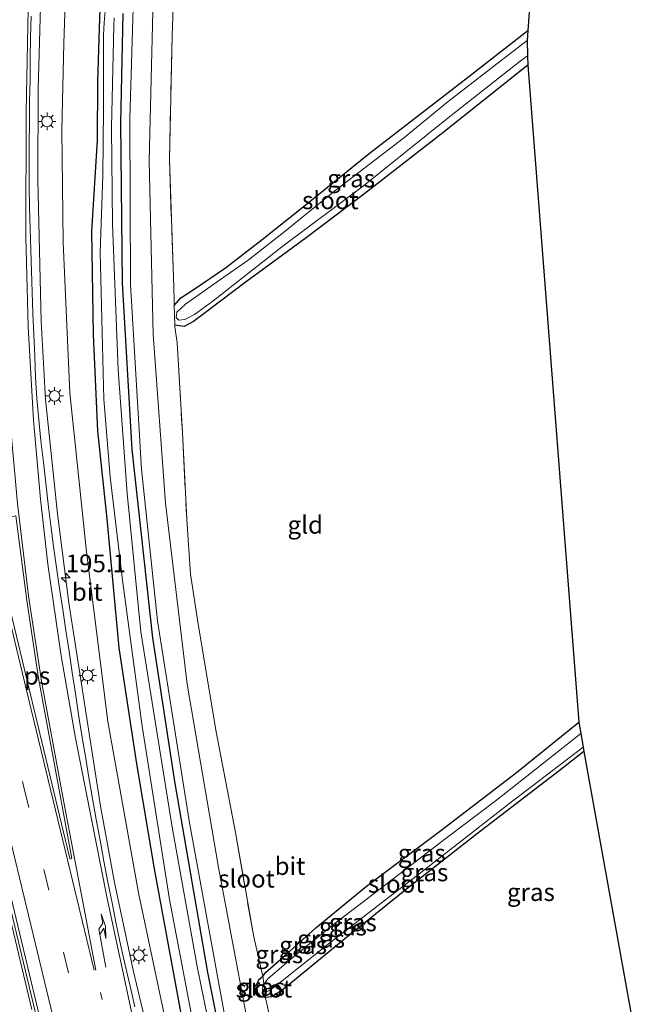
# Model space of a CAD drawing. Units: metres. Extents: x 229997 to 240002, y 574998 to 581251.
# Drawn here: x 235667 to 235754, y 575810 to 575949 of the extents above; entities that cross this region are included whole.
import ezdxf
from ezdxf.enums import TextEntityAlignment as Align

# ---------------------------------------------------------------- set-up
doc = ezdxf.new("R2010")
doc.units = ezdxf.units.M
for name, pattern in [('IE-TERREINAFSCHEIDING', [10, 8, -2]), ('VW-1-3_STREEP', [4, 1, -3]), ('VW-3-9_STREEP', [12, 3, -9])]:
    doc.linetypes.add(name, pattern=pattern)
doc.layers.get('0').update_dxf_attribs({"lineweight": 25})
for name, color, linetype, lineweight in [('B-ME-AM-KILOMETR-S-B1', 7, 'Continuous', 18), ('B-ME-BV-GELEIDECONSTRUCTIE-BARRIER-L-B1', 213, 'BV-STEPBARRIER', 18), ('B-ME-BV-GELEIDECONSTRUCTIE-GELEIDERAIL-L-B1', 213, 'BV-GELEIDERAIL', 18), ('B-ME-GW-KRUINLIJN-L-B1', 93, 'Continuous', 18), ('B-ME-IE-GRASLAND-GV-B6', 93, 'Continuous', 18), ('B-ME-IE-GRONDWERKLIJN-GROND_INGERICHT-GV-B6', 253, 'Continuous', 18), ('B-ME-IE-MEUBILAIR_WEGMEUBILAIR-LICHTMAST-S-B1', 8, 'Continuous', 18), ('B-ME-IE-TERREINAFSCHEIDING-RASTERHEKWERK-L-B1', 8, 'IE-TERREINAFSCHEIDING', 18), ('B-ME-OG-WATER-GV-B6', 153, 'Continuous', 18), ('B-ME-VH-VERH_SOORT-BETON-OVERIG-GV-B6', 8, 'IE-TERREINAFSCHEIDING-NATUURLIJK-HOUTWAL', 18), ('B-ME-VH-VERH_SOORT-BITUMEN-GV-B6', 8, 'IE-TERREINAFSCHEIDING-NATUURLIJK-HOUTWAL', 18), ('B-ME-VW-MARKERING-13STREEP-045-L-B1', 255, 'VW-1-3_STREEP', 18), ('B-ME-VW-MARKERING-39STREEP-015-L-B1', 255, 'VW-3-9_STREEP', 18), ('B-ME-VW-MARKERING-PIJLRE750-S-B1', 7, 'Continuous', 18), ('B-ME-VW-MARKERING-STREEP-015-L-B1', 7, 'Continuous', 18), ('B-ME-VW-MARKERING-VLAKMARK-GV-B6', 7, 'Continuous', 18)]:
    doc.layers.add(name, color=color, linetype=linetype, lineweight=lineweight)
doc.layers.add('B-ME-GW-INSTEEKWATERGANG-L-B1', color=10, linetype='Continuous')
doc.layers.add('B-ME-KG-KADASTRAAL-OPNAMEDTMGRENS-L-B1', color=10, linetype='Continuous')
doc.styles.add('NLCS-ISO', font='NLCS-ISO.TTF')
doc.linetypes.add('BV-GELEIDERAIL', pattern='A,10,-3,[108,NLCS.SHX,S=1,R=0,X=0,Y=0],-3', length=16)
doc.linetypes.add('BV-STEPBARRIER', pattern='A,1,-1,[16,NLCS.SHX,S=1,R=0,X=-1,Y=0],1', length=3)
doc.linetypes.add('IE-TERREINAFSCHEIDING-NATUURLIJK-HOUTWAL', pattern='A,7,-1.5,[67,NLCS.SHX,S=0.75,R=45,X=0,Y=0],-1.5,7,-1.5,[70,NLCS.SHX,S=0.75,R=0,X=0,Y=0],-1.5', length=20)

# ---------------------------------------------------------------- blocks, each defined once
blk = doc.blocks.new('hecto')
for p, q in [((0, 0.625), (-0.625, 0)), ((0, -0.625), (0, 0.625)), ((-0.625, 0), (0.625, 0)), ((0.625, 0), (0, -0.625))]:
    blk.add_line(p, q)
blk = doc.blocks.new('pijlr')
for p, q in [((0, 0, 0.1), (5.45, 0, 0.1)), ((5.45, -0.75, 0.1), (4.7, 0, 0.1)), ((6.2, -0.75, 0.1), (5.45, 0, 0.1)), ((4, -0.75, 0.1), (5.45, -0.75, 0.1)), ((5.7, -1.05, 0.1), (4, -0.75, 0.1)), ((7.5, -0.75, 0.1), (5.7, -1.05, 0.1)), ((7.5, -0.75, 0.1), (6.2, -0.75, 0.1))]:
    blk.add_line(p, q)
blk = doc.blocks.new('lantaarnpaal')
for p, q in [((-0.75, 0), (-1.25, 0)), ((-0.88, 0.88), (-0.53, 0.53)), ((0, 0.75), (0, 1.25)), ((0.53, 0.53), (0.88, 0.88)), ((0.75, 0), (1.25, 0)), ((-0.53, -0.53), (-0.88, -0.88)), ((0, -0.75), (0, -1.25)), ((0.53, -0.53), (0.88, -0.88))]:
    blk.add_line(p, q)
blk.add_circle((0, 0), 0.75)

msp = doc.modelspace()

# ---------------------------------------------------------------- linework, layer by layer
at = {"layer": 'B-ME-BV-GELEIDECONSTRUCTIE-BARRIER-L-B1'}
msp.add_polyline3d([(235626.453, 575985.97, 5.804), (235631.085, 575966.789, 5.45), (235636.966, 575942.422, 5.017), (235642.965, 575917.721, 4.654), (235649.053, 575892.576, 4.271), (235654.882, 575868.424, 3.983), (235660.891, 575843.502, 3.727), (235667.197, 575817.234, 3.503), (235672.828, 575793.819, 3.302), (235678.831, 575769.746, 3.076), (235685.106, 575745.787, 2.935), (235691.633, 575722.185, 2.8), (235698.604, 575698.457, 2.711), (235705.849, 575675.091, 2.68), (235713.265, 575651.744, 2.65), (235720.98, 575628.277, 2.643), (235724.846, 575616.924, 2.669)], dxfattribs=at)
at = {"layer": 'B-ME-BV-GELEIDECONSTRUCTIE-GELEIDERAIL-L-B1'}
msp.add_polyline3d([(235671.7761, 575988.0437, 3.4259), (235671.483, 575983.9221, 3.4766), (235671.2664, 575980.93, 3.5209), (235671.0896, 575977.8567, 3.5417), (235670.9698, 575975.9045, 3.5653), (235670.0573, 575957.7976, 3.6541), (235669.576, 575939.4581, 3.7174), (235669.5339, 575926.6364, 3.6793), (235669.9974, 575906.6295, 3.4808), (235670.599, 575895.6027, 3.4232), (235672.2917, 575879.4738, 3.2961), (235673.8946, 575866.9096, 3.1849), (235678.3552, 575838.1905, 2.9865), (235680.346, 575827.4096, 2.8972), (235682.9772, 575815.0062, 2.783), (235690.5873, 575783.1502, 2.4913), (235698.2666, 575753.2099, 2.3872), (235703.9819, 575732.1529, 2.3044), (235710.5993, 575709.2644, 2.1891), (235716.9711, 575688.4895, 2.1273), (235724.1883, 575665.8967, 2.0971), (235736.6367, 575628.2146, 2.0835), (235737.937, 575624.2529, 2.0925)], dxfattribs=at)
at = {"layer": 'B-ME-GW-INSTEEKWATERGANG-L-B1'}
for points in [[(235741.081, 575626.012, 0.44), (235731.285, 575654.1, 0.324), (235724.19, 575677.166, 0.339), (235716.77, 575701.786, 0.383), (235710.014, 575726.524, 0.325), (235703.772, 575748.771, 0.44), (235697.981, 575772.168, 0.531), (235693.163, 575792.768, 0.55), (235689.703, 575809.147, 0.516), (235686.011, 575829.305, 0.556), (235683.506, 575844.152, 0.555), (235681.024, 575860.523, 0.475), (235679.315, 575878.751, 0.552), (235678.011, 575891.119, 0.555), (235677.375, 575904.8, 0.503), (235677.147, 575919.356, 0.445), (235677.951, 575932.261, 0.335), (235678.009, 575940.494, 0.339), (235678.226, 575948.105, 0.329), (235678.532, 575955.902, 0.276), (235678.383, 575963.724, 0.261), (235678.43, 575976.545, 0.248), (235679.298, 575994.845, 0.27), (235680.715, 576012.235, 0.323)], [(235681.506, 575950.15, 0.223), (235681.175, 575934.634, 0.17), (235681.444, 575912.111, 0.18), (235682.788, 575888.549, 0.157), (235685.73, 575861.963, 0.152), (235688.808, 575841.67, 0.152), (235693.506, 575814.66, 0.175), (235698.425, 575789.933, 0.189), (235703.884, 575766.222, 0.193), (235710.302, 575740.037, 0.125), (235712.536, 575732.131, 0.13)], [(235688.8, 575908.902, 0.166), (235689.745, 575909.972, 0.252), (235691.749, 575911.301, 0.256), (235696.048, 575914.229, 0.18), (235701.232, 575918.224, 0.152), (235706.996, 575922.802, 0.139), (235716.334, 575930.343, 0.157), (235729.595, 575940.584, 0.152), (235738.752, 575947.721, 0.108)], [(235738.779, 575942.83, 0.148), (235738.327, 575942.481, 0.148), (235726.734, 575933.261, 0.139), (235715.752, 575924.691, 0.157), (235707.423, 575918.426, 0.134), (235698.836, 575912.134, 0.116), (235693.76, 575908.314, 0.13), (235691.536, 575906.635, 0.189), (235690.202, 575905.939, 0.152), (235688.882, 575906.094, 0.141)], [(235701.306, 575814.134, 0.128), (235701.693, 575814.666, 0.152), (235704.226, 575816.884, 0.189), (235708.793, 575820.979, 0.134), (235715.986, 575826.875, 0.08), (235726.45, 575834.729, 0.107), (235737.186, 575842.941, 0.152), (235745.962, 575850.044, 0.114)], [(235746.708, 575845.906, 0.134), (235743.222, 575843.153, 0.134), (235731.454, 575834.158, 0.166), (235721.849, 575826.64, 0.121), (235712.619, 575819.212, 0.18), (235705.266, 575813.176, 0.148), (235704.001, 575812.156, 0.125), (235702.556, 575811.264, 0.089), (235701.705, 575811.136, 0.089)], [(235701.306, 575814.134, 0.128), (235700.719, 575813.576, 0.089), (235700.449, 575813.021, 0.089), (235700.48, 575812.217, 0.089), (235700.608, 575811.773, 0.089), (235700.954, 575811.387, 0.089), (235701.705, 575811.136, 0.089)]]:
    msp.add_polyline3d(points, dxfattribs=at)
at = {"layer": 'B-ME-GW-KRUINLIJN-L-B1'}
for points in [[(235677.63, 576010.742, 2.093), (235675.484, 575993.852, 2.415), (235674.021, 575971.084, 2.654), (235673.204, 575945.933, 2.612)], [(235738.986, 575624.84, 1.231), (235736.641, 575631.566, 1.237), (235725.632, 575665.453, 1.214), (235717.408, 575692.166, 1.399), (235709.445, 575720, 1.435), (235702.137, 575747.62, 1.526), (235695.446, 575773.033, 1.661), (235689.394, 575799.202, 1.702), (235683.746, 575825.923, 2.023), (235679.426, 575850.134, 2.203), (235676.374, 575874.084, 2.307), (235674.018, 575896.535, 2.569), (235673.105, 575917.8, 2.529), (235672.915, 575933.63, 2.651), (235673.204, 575945.933, 2.612)]]:
    msp.add_polyline3d(points, dxfattribs=at)
at = {"layer": 'B-ME-IE-GRASLAND-GV-B6'}
for points in [[(235674.021, 575971.084, 2.654), (235673.204, 575945.933, 2.612), (235672.915, 575933.63, 2.651), (235673.105, 575917.8, 2.529), (235674.018, 575896.535, 2.569), (235676.374, 575874.084, 2.307), (235679.426, 575850.134, 2.203), (235683.746, 575825.923, 2.023), (235689.394, 575799.202, 1.702)], [(235689.394, 575799.202, 1.702), (235683.746, 575825.923, 2.023), (235679.426, 575850.134, 2.203), (235676.374, 575874.084, 2.307), (235674.018, 575896.535, 2.569), (235673.105, 575917.8, 2.529), (235672.915, 575933.63, 2.651), (235673.204, 575945.933, 2.612), (235674.021, 575971.084, 2.654)], [(235689.703, 575809.147, 0.516), (235686.011, 575829.305, 0.556), (235683.506, 575844.152, 0.555), (235681.024, 575860.523, 0.475), (235679.315, 575878.751, 0.552), (235678.011, 575891.119, 0.555), (235677.375, 575904.8, 0.503), (235677.147, 575919.356, 0.445), (235677.951, 575932.261, 0.335), (235678.009, 575940.494, 0.339), (235678.226, 575948.105, 0.329), (235678.532, 575955.902, 0.276)], [(235678.532, 575955.902, 0.276), (235678.226, 575948.105, 0.329), (235678.009, 575940.494, 0.339), (235677.951, 575932.261, 0.335), (235677.147, 575919.356, 0.445), (235677.375, 575904.8, 0.503), (235678.011, 575891.119, 0.555), (235679.315, 575878.751, 0.552), (235681.024, 575860.523, 0.475), (235683.506, 575844.152, 0.555), (235686.011, 575829.305, 0.556), (235689.703, 575809.147, 0.516)], [(235688.733, 575953.822, 0.118), (235688.491, 575946.958, 0.134), (235688.105, 575929.493, 0.216), (235688.721, 575911.458, 0.405), (235688.784, 575909.481, 0.175), (235688.8, 575908.902, 0.166), (235688.882, 575906.094, 0.141), (235688.888, 575905.875, 0.053), (235689.21, 575903.612, 0.198), (235689.941, 575890.932, 0.207), (235690.557, 575878.661, 0.207), (235691.077, 575870.926, 0.207), (235692.17, 575863.887, 0.22), (235694.726, 575848.691, 0.238), (235697.427, 575834.436, 0.238), (235700.024, 575819.731, 0.238), (235701.306, 575814.134, 0.128), (235700.719, 575813.576, 0.089), (235700.449, 575813.021, 0.089), (235700.48, 575812.217, 0.089), (235700.608, 575811.773, 0.089), (235700.954, 575811.387, 0.089), (235701.705, 575811.136, 0.089), (235701.711, 575811.083, 0.198), (235703.279, 575803.918, 0.279)], [(235679.132, 575951.629, -0.275), (235678.878, 575948.815, -0.272), (235678.807, 575947.132, -0.272), (235678.77, 575936.622, -0.272), (235678.719, 575927.235, -0.272), (235678.302, 575916.396, -0.272), (235678.842, 575895.662, -0.272), (235679.725, 575884.67, -0.272), (235681.487, 575870.087, -0.272), (235684.266, 575849.488, -0.272), (235688.138, 575825.001, -0.272), (235693.503, 575796.858, -0.272)], [(235698.425, 575789.933, 0.189), (235693.506, 575814.66, 0.175), (235688.808, 575841.67, 0.152), (235685.73, 575861.963, 0.152), (235682.788, 575888.549, 0.157), (235681.444, 575912.111, 0.18), (235681.175, 575934.634, 0.17), (235681.506, 575950.15, 0.223)], [(235681.506, 575950.15, 0.223), (235681.175, 575934.634, 0.17), (235681.444, 575912.111, 0.18), (235682.788, 575888.549, 0.157), (235685.73, 575861.963, 0.152), (235688.808, 575841.67, 0.152), (235693.506, 575814.66, 0.175), (235698.425, 575789.933, 0.189)], [(235682.976, 575950.897, 0.379), (235682.512, 575935.308, 0.342), (235682.604, 575911.86, 0.347), (235684.141, 575885.757, 0.265), (235686.44, 575864.358, 0.256), (235690.903, 575836.108, 0.247), (235696.239, 575806.922, 0.279)], [(235698.921, 575808.966, 0.274), (235695.049, 575829.532, 0.265), (235690.608, 575855.382, 0.225), (235687.552, 575880.99, 0.225), (235685.826, 575904.787, 0.32), (235685.227, 575929.309, 0.297), (235685.757, 575950.459, 0.297)], [(235683.2305, 575809.8527, 2.0118), (235682.54, 575812.7722, 2.0423), (235681.8637, 575815.6948, 2.0692), (235681.1871, 575818.6175, 2.0943), (235680.5859, 575821.558, 2.1181), (235679.997, 575824.5102, 2.1341), (235679.4172, 575827.4536, 2.1601), (235678.8459, 575830.3988, 2.1969), (235678.3041, 575833.3497, 2.2159), (235677.7604, 575836.3083, 2.2472), (235677.2408, 575839.2624, 2.2775), (235676.7242, 575842.218, 2.3254), (235676.2361, 575845.1783, 2.3184), (235675.7193, 575848.1378, 2.3587), (235675.2702, 575851.1045, 2.3782), (235674.824, 575854.071, 2.4071), (235674.3756, 575857.0372, 2.4363), (235673.9196, 575860.0022, 2.4546), (235673.4739, 575862.9705, 2.4869), (235673.0546, 575865.9415, 2.4867), (235672.5795, 575868.9033, 2.5262), (235672.1482, 575871.8725, 2.5567), (235671.7162, 575874.8417, 2.5843), (235671.3545, 575877.8346, 2.6101), (235670.9527, 575880.8093, 2.6599), (235670.6528, 575883.7939, 2.6597), (235670.2926, 575886.7728, 2.6847), (235669.955, 575889.7724, 2.6943), (235669.6478, 575892.7584, 2.7172), (235669.3849, 575895.7472, 2.7261), (235669.1773, 575898.7403, 2.7236), (235669.0726, 575901.7398, 2.7455), (235668.954, 575904.758, 2.7372), (235668.81, 575907.7549, 2.7592), (235668.7097, 575910.7531, 2.7841), (235668.6079, 575913.7518, 2.7954), (235668.5365, 575916.7504, 2.8194), (235668.4448, 575919.7494, 2.8452), (235668.3558, 575922.7475, 2.8952), (235668.2888, 575925.7473, 2.9328), (235668.3076, 575928.7672, 2.9381), (235668.288, 575931.7675, 2.9688), (235668.3135, 575934.7675, 2.9793), (235668.3286, 575937.7676, 2.9661), (235668.4117, 575940.7671, 2.9739), (235668.4186, 575943.7673, 3.0017), (235668.4754, 575946.776, 2.9803), (235668.5487, 575949.7751, 2.9681)], [(235695.552, 575798.185, -0.277), (235692.032, 575815.507, -0.277), (235688.517, 575835.2, -0.277), (235684.082, 575862.79, -0.277), (235682.137, 575882.355, -0.277), (235680.854, 575899.782, -0.277), (235680.088, 575920.374, -0.277), (235679.918, 575934.037, -0.277), (235680.25, 575948.37, -0.277), (235680.299, 575949.537, -0.277)], [(235738.752, 575947.721, 0.108), (235738.66, 575946.316, -0.254), (235735.009, 575943.491, -0.254), (235727.524, 575937.715, -0.254), (235721.215, 575932.526, -0.25), (235711.475, 575925.092, -0.25), (235704.218, 575919.212, -0.25), (235699.231, 575915.268, -0.25), (235694.255, 575911.785, -0.25), (235690.378, 575909.079, -0.25), (235689.149, 575907.926, -0.25), (235689.073, 575907.174, -0.25), (235689.433, 575906.816, -0.25), (235690.297, 575906.895, -0.25), (235691.643, 575907.635, -0.25), (235694.258, 575909.517, -0.25), (235704.188, 575917.332, -0.25), (235715.524, 575925.785, -0.25), (235727.297, 575935.202, -0.25), (235737.68, 575943.382, -0.25), (235738.731, 575944.17, -0.25), (235738.779, 575942.83, 0.148), (235738.327, 575942.481, 0.148), (235726.734, 575933.261, 0.139), (235715.752, 575924.691, 0.157), (235707.423, 575918.426, 0.134), (235698.836, 575912.134, 0.116), (235693.76, 575908.314, 0.13), (235691.536, 575906.635, 0.189), (235690.202, 575905.939, 0.152), (235688.882, 575906.094, 0.141), (235688.8, 575908.902, 0.166), (235689.745, 575909.972, 0.252), (235691.749, 575911.301, 0.256), (235696.048, 575914.229, 0.18), (235701.232, 575918.224, 0.152), (235706.996, 575922.802, 0.139), (235716.334, 575930.343, 0.157), (235729.595, 575940.584, 0.152), (235738.752, 575947.721, 0.108)], [(235745.962, 575850.044, 0.114), (235746.253, 575848.428, -0.254), (235743.784, 575846.467, -0.254), (235734.355, 575839.023, -0.254), (235727.244, 575833.645, -0.254), (235717.877, 575826.513, -0.254), (235711.304, 575821.474, -0.254), (235706.214, 575817.345, -0.254), (235702.05, 575813.822, -0.254), (235701.472, 575813.012, -0.254), (235701.363, 575813.887, 0.071), (235701.306, 575814.134, 0.128), (235701.693, 575814.666, 0.152), (235704.226, 575816.884, 0.189), (235708.793, 575820.979, 0.134), (235715.986, 575826.875, 0.08), (235726.45, 575834.729, 0.107), (235737.186, 575842.941, 0.152), (235745.962, 575850.044, 0.114)], [(235746.6, 575846.5, -0.254), (235746.708, 575845.906, 0.134), (235743.222, 575843.153, 0.134), (235731.454, 575834.158, 0.166), (235721.849, 575826.64, 0.121), (235712.619, 575819.212, 0.18), (235705.266, 575813.176, 0.148), (235704.001, 575812.156, 0.125), (235702.556, 575811.264, 0.089), (235701.705, 575811.136, 0.089), (235701.591, 575812.05, -0.254), (235701.925, 575812.02, -0.254), (235702.28, 575812.177, -0.254), (235702.89, 575812.548, -0.254), (235711.038, 575819.046, -0.254), (235723.6, 575828.765, -0.254), (235736.041, 575838.474, -0.254), (235746.6, 575846.5, -0.254)], [(235701.306, 575814.134, 0.128), (235701.363, 575813.887, 0.071), (235701.472, 575813.012, -0.254), (235701.368, 575812.866, -0.254), (235701.248, 575812.321, -0.254), (235701.455, 575812.062, -0.254), (235701.591, 575812.05, -0.254), (235701.705, 575811.136, 0.089), (235700.954, 575811.387, 0.089), (235700.608, 575811.773, 0.089), (235700.48, 575812.217, 0.089), (235700.449, 575813.021, 0.089), (235700.719, 575813.576, 0.089), (235701.306, 575814.134, 0.128)]]:
    msp.add_polyline3d(points, dxfattribs=at)
at = {"layer": 'B-ME-IE-GRONDWERKLIJN-GROND_INGERICHT-GV-B6'}
for points in [[(235744.002, 576019.398, 0.16), (235738.752, 575947.721, 0.108), (235729.595, 575940.584, 0.152), (235716.334, 575930.343, 0.157), (235706.996, 575922.802, 0.139), (235701.232, 575918.224, 0.152), (235696.048, 575914.229, 0.18), (235691.749, 575911.301, 0.256), (235689.745, 575909.972, 0.252), (235688.8, 575908.902, 0.166), (235688.784, 575909.481, 0.175), (235688.721, 575911.458, 0.405), (235688.105, 575929.493, 0.216), (235688.491, 575946.958, 0.134), (235688.733, 575953.822, 0.118), (235689.39, 575974.032, 0.3), (235689.792, 575983.822, 0.326), (235690.595, 575993.755, 0.326), (235691.616, 576001.378, 0.326), (235692.862, 576014.061, 0.308), (235693.411, 576018.38, 0.307), (235731.77, 576036.948, 0.19), (235744.002, 576019.398, 0.16)], [(235738.779, 575942.83, 0.148), (235745.962, 575850.044, 0.114), (235737.186, 575842.941, 0.152), (235726.45, 575834.729, 0.107), (235715.986, 575826.875, 0.08), (235708.793, 575820.979, 0.134), (235704.226, 575816.884, 0.189), (235701.693, 575814.666, 0.152), (235701.306, 575814.134, 0.128), (235700.024, 575819.731, 0.238), (235697.427, 575834.436, 0.238), (235694.726, 575848.691, 0.238), (235692.17, 575863.887, 0.22), (235691.077, 575870.926, 0.207), (235690.557, 575878.661, 0.207), (235689.941, 575890.932, 0.207), (235689.21, 575903.612, 0.198), (235688.888, 575905.875, 0.053), (235688.882, 575906.094, 0.141), (235690.202, 575905.939, 0.152), (235691.536, 575906.635, 0.189), (235693.76, 575908.314, 0.13), (235698.836, 575912.134, 0.116), (235707.423, 575918.426, 0.134), (235715.752, 575924.691, 0.157), (235726.734, 575933.261, 0.139), (235738.327, 575942.481, 0.148), (235738.779, 575942.83, 0.148)], [(235746.708, 575845.906, 0.134), (235754.387, 575803.306, 0.132), (235747.546, 575798.082, 0.125), (235739.02, 575791.208, 0.121), (235731.033, 575785.006, 0.143), (235722.666, 575778.776, 0.143), (235716.001, 575773.18, 0.143), (235712.883, 575770.692, 0.175), (235710.952, 575769.057, 0.157), (235710.481, 575768.443, 0.162), (235710.241, 575769.305, 0.216), (235709.413, 575772.065, 0.423), (235706.589, 575786.554, 0.292), (235703.279, 575803.918, 0.279), (235701.711, 575811.083, 0.198), (235701.705, 575811.136, 0.089), (235702.556, 575811.264, 0.089), (235704.001, 575812.156, 0.125), (235705.266, 575813.176, 0.148), (235712.619, 575819.212, 0.18), (235721.849, 575826.64, 0.121), (235731.454, 575834.158, 0.166), (235743.222, 575843.153, 0.134), (235746.708, 575845.906, 0.134)]]:
    msp.add_polyline3d(points, dxfattribs=at)
at = {"layer": 'B-ME-IE-TERREINAFSCHEIDING-RASTERHEKWERK-L-B1'}
msp.add_line((235688.8, 575908.902, 0.166), (235688.882, 575906.094, 0.141), dxfattribs=at)
for points in [[(235688.733, 575953.822, 0.118), (235688.491, 575946.958, 0.134), (235688.105, 575929.493, 0.216), (235688.721, 575911.458, 0.405), (235688.784, 575909.481, 0.175), (235688.8, 575908.902, 0.166)], [(235688.882, 575906.094, 0.141), (235688.888, 575905.875, 0.053), (235689.21, 575903.612, 0.198), (235689.941, 575890.932, 0.207), (235690.557, 575878.661, 0.207), (235691.077, 575870.926, 0.207), (235692.17, 575863.887, 0.22), (235694.726, 575848.691, 0.238), (235697.427, 575834.436, 0.238), (235700.024, 575819.731, 0.238), (235701.306, 575814.134, 0.128)], [(235701.306, 575814.134, 0.128), (235701.363, 575813.887, 0.071), (235701.472, 575813.012, -0.254), (235701.591, 575812.05, -0.254), (235701.705, 575811.136, 0.089)], [(235701.705, 575811.136, 0.089), (235701.711, 575811.083, 0.198), (235703.279, 575803.918, 0.279), (235706.589, 575786.554, 0.292), (235709.413, 575772.065, 0.423), (235710.241, 575769.305, 0.216), (235710.481, 575768.443, 0.162)]]:
    msp.add_polyline3d(points, dxfattribs=at)
at = {"layer": 'B-ME-KG-KADASTRAAL-OPNAMEDTMGRENS-L-B1'}
msp.add_polyline3d([(235748.669, 576045.128, 0.039), (235745.43, 576028.379, 0.165), (235744.833, 576025.299, -0.127), (235744.311, 576021.987, -0.15), (235744.002, 576019.398, 0.16), (235738.752, 575947.721, 0.108), (235738.66, 575946.316, -0.254), (235738.731, 575944.17, -0.25), (235738.779, 575942.83, 0.148), (235745.962, 575850.044, 0.114), (235746.253, 575848.428, -0.254), (235746.6, 575846.5, -0.254), (235746.708, 575845.906, 0.134), (235754.387, 575803.306, 0.132)], dxfattribs=at)
at = {"layer": 'B-ME-OG-WATER-GV-B6'}
for points in [[(235693.503, 575796.858, -0.272), (235688.138, 575825.001, -0.272), (235684.266, 575849.488, -0.272), (235681.487, 575870.087, -0.272), (235679.725, 575884.67, -0.272), (235678.842, 575895.662, -0.272), (235678.302, 575916.396, -0.272), (235678.719, 575927.235, -0.272), (235678.77, 575936.622, -0.272), (235678.807, 575947.132, -0.272), (235678.878, 575948.815, -0.272), (235679.132, 575951.629, -0.275)], [(235680.299, 575949.537, -0.277), (235680.25, 575948.37, -0.277), (235679.918, 575934.037, -0.277), (235680.088, 575920.374, -0.277), (235680.854, 575899.782, -0.277), (235682.137, 575882.355, -0.277), (235684.082, 575862.79, -0.277), (235688.517, 575835.2, -0.277), (235692.032, 575815.507, -0.277), (235695.552, 575798.185, -0.277)], [(235738.66, 575946.316, -0.254), (235738.731, 575944.17, -0.25), (235737.68, 575943.382, -0.25), (235727.297, 575935.202, -0.25), (235715.524, 575925.785, -0.25), (235704.188, 575917.332, -0.25), (235694.258, 575909.517, -0.25), (235691.643, 575907.635, -0.25), (235690.297, 575906.895, -0.25), (235689.433, 575906.816, -0.25), (235689.073, 575907.174, -0.25), (235689.149, 575907.926, -0.25), (235690.378, 575909.079, -0.25), (235694.255, 575911.785, -0.25), (235699.231, 575915.268, -0.25), (235704.218, 575919.212, -0.25), (235711.475, 575925.092, -0.25), (235721.215, 575932.526, -0.25), (235727.524, 575937.715, -0.254), (235735.009, 575943.491, -0.254), (235738.66, 575946.316, -0.254)], [(235746.253, 575848.428, -0.254), (235746.6, 575846.5, -0.254), (235736.041, 575838.474, -0.254), (235723.6, 575828.765, -0.254), (235711.038, 575819.046, -0.254), (235702.89, 575812.548, -0.254), (235702.28, 575812.177, -0.254), (235701.925, 575812.02, -0.254), (235701.591, 575812.05, -0.254), (235701.472, 575813.012, -0.254), (235702.05, 575813.822, -0.254), (235706.214, 575817.345, -0.254), (235711.304, 575821.474, -0.254), (235717.877, 575826.513, -0.254), (235727.244, 575833.645, -0.254), (235734.355, 575839.023, -0.254), (235743.784, 575846.467, -0.254), (235746.253, 575848.428, -0.254)], [(235701.591, 575812.05, -0.254), (235701.455, 575812.062, -0.254), (235701.248, 575812.321, -0.254), (235701.368, 575812.866, -0.254), (235701.472, 575813.012, -0.254), (235701.591, 575812.05, -0.254)]]:
    msp.add_polyline3d(points, dxfattribs=at)
at = {"layer": 'B-ME-VH-VERH_SOORT-BETON-OVERIG-GV-B6'}
for points in [[(235668.65, 575809.451, 2.388), (235662.969, 575833.16, 2.597), (235655.696, 575863.384, 2.837), (235647.142, 575898.747, 3.362), (235639.54, 575930.188, 3.827), (235631.753, 575962.393, 4.319), (235626.099, 575985.798, 4.775), (235626.87, 575986.172, 4.898)], [(235626.87, 575986.172, 4.898), (235633.345, 575959.352, 4.405), (235640.175, 575931.068, 3.95), (235646.748, 575903.835, 3.539), (235653.463, 575876.148, 3.179), (235660.306, 575847.744, 2.883), (235666.671, 575821.29, 2.586), (235673.338, 575793.527, 2.36)]]:
    msp.add_polyline3d(points, dxfattribs=at)
at = {"layer": 'B-ME-VH-VERH_SOORT-BITUMEN-GV-B6'}
for points in [[(235631.753, 575962.393, 4.319), (235639.54, 575930.188, 3.827), (235647.142, 575898.747, 3.362), (235655.696, 575863.384, 2.837), (235662.969, 575833.16, 2.597), (235668.65, 575809.451, 2.388)], [(235673.338, 575793.527, 2.36), (235666.671, 575821.29, 2.586), (235660.306, 575847.744, 2.883), (235653.463, 575876.148, 3.179), (235646.748, 575903.835, 3.539), (235640.175, 575931.068, 3.95), (235633.345, 575959.352, 4.405)], [(235696.239, 575806.922, 0.279), (235690.903, 575836.108, 0.247), (235686.44, 575864.358, 0.256), (235684.141, 575885.757, 0.265), (235682.604, 575911.86, 0.347), (235682.512, 575935.308, 0.342), (235682.976, 575950.897, 0.379)], [(235685.757, 575950.459, 0.297), (235685.227, 575929.309, 0.297), (235685.826, 575904.787, 0.32), (235687.552, 575880.99, 0.225), (235690.608, 575855.382, 0.225), (235695.049, 575829.532, 0.265), (235698.921, 575808.966, 0.274)], [(235668.5487, 575949.7751, 2.9681), (235668.4754, 575946.776, 2.9803), (235668.4186, 575943.7673, 3.0017), (235668.4117, 575940.7671, 2.9739), (235668.3286, 575937.7676, 2.9661), (235668.3135, 575934.7675, 2.9793), (235668.288, 575931.7675, 2.9688), (235668.3076, 575928.7672, 2.9381), (235668.2888, 575925.7473, 2.9328), (235668.3558, 575922.7475, 2.8952), (235668.4448, 575919.7494, 2.8452), (235668.5365, 575916.7504, 2.8194), (235668.6079, 575913.7518, 2.7954), (235668.7097, 575910.7531, 2.7841), (235668.81, 575907.7549, 2.7592), (235668.954, 575904.758, 2.7372), (235669.0726, 575901.7398, 2.7455), (235669.1773, 575898.7403, 2.7236), (235669.3849, 575895.7472, 2.7261), (235669.6478, 575892.7584, 2.7172), (235669.955, 575889.7724, 2.6943), (235670.2926, 575886.7728, 2.6847), (235670.6528, 575883.7939, 2.6597), (235670.9527, 575880.8093, 2.6599), (235671.3545, 575877.8346, 2.6101), (235671.7162, 575874.8417, 2.5843), (235672.1482, 575871.8725, 2.5567), (235672.5795, 575868.9033, 2.5262), (235673.0546, 575865.9415, 2.4867), (235673.4739, 575862.9705, 2.4869), (235673.9196, 575860.0022, 2.4546), (235674.3756, 575857.0372, 2.4363), (235674.824, 575854.071, 2.4071), (235675.2702, 575851.1045, 2.3782), (235675.7193, 575848.1378, 2.3587), (235676.2361, 575845.1783, 2.3184), (235676.7242, 575842.218, 2.3254), (235677.2408, 575839.2624, 2.2775), (235677.7604, 575836.3083, 2.2472), (235678.3041, 575833.3497, 2.2159), (235678.8459, 575830.3988, 2.1969), (235679.4172, 575827.4536, 2.1601), (235679.997, 575824.5102, 2.1341), (235680.5859, 575821.558, 2.1181), (235681.1871, 575818.6175, 2.0943), (235681.8637, 575815.6948, 2.0692), (235682.54, 575812.7722, 2.0423), (235683.2305, 575809.8527, 2.0118)]]:
    msp.add_polyline3d(points, dxfattribs=at)
at = {"layer": 'B-ME-VW-MARKERING-13STREEP-045-L-B1'}
msp.add_polyline3d([(235678.3585, 575811.8393, 2.2267), (235688.6719, 575769.5976, 1.9519), (235693.3031, 575751.7736, 1.8498), (235700.336, 575726.2234, 1.7379), (235707.6696, 575701.1372, 1.6423), (235716.848, 575671.445, 1.5794), (235726.9717, 575640.2163, 1.5659), (235733.2504, 575621.6295, 1.5728)], dxfattribs=at)
at = {"layer": 'B-ME-VW-MARKERING-39STREEP-015-L-B1'}
msp.add_polyline3d([(235631.8512, 575988.583, 4.7652), (235633.1343, 575983.2717, 4.6722), (235644.598, 575935.7986, 3.8545), (235656.0569, 575888.3348, 3.1606), (235667.5251, 575840.8782, 2.6453), (235678.9977, 575793.3697, 2.1925), (235686.1915, 575764.2377, 2.0339), (235692.7911, 575739.3861, 1.9091), (235699.5104, 575715.5564, 1.8086), (235706.6134, 575691.7898, 1.7132), (235716.3904, 575660.6399, 1.6668), (235725.5441, 575632.7236, 1.6674), (235729.9498, 575619.7818, 1.6702)], dxfattribs=at)
at = {"layer": 'B-ME-VW-MARKERING-STREEP-015-L-B1'}
for points in [[(235671.9717, 576008.0024, 2.5722), (235671.0707, 575999.845, 2.6592), (235669.621, 575981.6376, 2.8475), (235668.66, 575964.8449, 2.9525), (235668.1441, 575950.7926, 3.0017), (235667.8594, 575936.2571, 3.0023), (235667.8115, 575918.5603, 2.9114), (235668.1295, 575905.877, 2.8292), (235668.9011, 575892.7147, 2.7805), (235669.8963, 575881.5256, 2.7447), (235670.9398, 575872.3433, 2.6552), (235672.8103, 575859.4085, 2.5404), (235674.85, 575847.758, 2.4364), (235679.2447, 575825.3736, 2.2134), (235682.9993, 575808.065, 2.0679), (235687.6463, 575788.417, 1.9207), (235694.5514, 575761.3664, 1.7739), (235700.9182, 575737.6733, 1.6598), (235707.3586, 575715.0232, 1.5776), (235713.1767, 575695.6992, 1.5014), (235723.2434, 575663.0208, 1.4492), (235735.1982, 575622.7199, 1.5115)], [(235668.4407, 576006.2932, 2.6742), (235668.1186, 576003.5646, 2.7006), (235666.5412, 575985.0149, 2.907), (235665.5175, 575968.4734, 3.0284), (235664.8452, 575951.3089, 3.0946), (235664.5465, 575933.8443, 3.0985), (235664.4933, 575918.9603, 3.0064), (235664.8068, 575906.0768, 2.9376), (235665.572, 575892.9141, 2.8806), (235666.6207, 575880.9288, 2.8412), (235668.1929, 575867.8827, 2.7285), (235670.0862, 575855.543, 2.6251), (235673.3395, 575837.9853, 2.4774), (235677.7293, 575814.9917, 2.2521)], [(235635.153, 575990.1811, 4.6857), (235644.9736, 575949.5219, 3.9553), (235656.4402, 575902.0526, 3.2467), (235667.9136, 575854.5434, 2.678), (235677.4711, 575815.0091, 2.2589)], [(235628.5385, 575986.9796, 4.8488), (235630.235, 575979.9622, 4.7263), (235641.7025, 575932.3956, 3.9035), (235653.1912, 575884.826, 3.2225), (235664.6936, 575837.2302, 2.7125), (235676.1542, 575789.7803, 2.2697), (235682.961, 575762.2445, 2.1197), (235689.3291, 575738.4017, 1.9914), (235696.0521, 575714.5778, 1.8945), (235702.5704, 575692.668, 1.8178), (235711.9387, 575662.7119, 1.763), (235721.3791, 575633.8233, 1.7643), (235726.7542, 575617.993, 1.7695)]]:
    msp.add_polyline3d(points, dxfattribs=at)
at = {"layer": 'B-ME-VW-MARKERING-VLAKMARK-GV-B6'}
msp.add_polyline3d([(235666.4247, 575879.192, 2.8389), (235667.9364, 575867.2108, 2.7344), (235669.6147, 575856.2611, 2.6427), (235674.321, 575830.76, 2.4118), (235674.064, 575830.697, 2.4193), (235673.9926, 575830.993, 2.4224), (235662.555, 575878.457, 2.9415), (235666.4247, 575879.192, 2.8389)], dxfattribs=at)

# ---------------------------------------------------------------- block references
at = {"layer": 'B-ME-AM-KILOMETR-S-B1', "rotation": 90}
msp.add_blockref('hecto', (235673.4545, 575870.4364, 3.2317), dxfattribs=at)
at = {"layer": 'B-ME-IE-MEUBILAIR_WEGMEUBILAIR-LICHTMAST-S-B1', "rotation": 90}
for p in [(235670.8136, 575934.8923, 3.2917), (235671.8806, 575896.1197, 2.9904), (235676.5396, 575856.6506, 2.6383), (235683.7958, 575817.1292, 2.4298)]:
    msp.add_blockref('lantaarnpaal', p, dxfattribs=at)
at = {"layer": 'B-ME-VW-MARKERING-PIJLRE750-S-B1', "rotation": 100.8}
msp.add_blockref('pijlr', (235679.1344, 575815.425, 2.2142), dxfattribs=at)

# ---------------------------------------------------------------- texts
at = {"layer": 'B-ME-AM-KILOMETR-S-B1', "ltscale": 0.2, "style": 'NLCS-ISO'}
msp.add_text('195.1', height=2.5, dxfattribs=at).set_placement((235673.4545, 575870.4364, 3.2317), align=Align.BOTTOM_LEFT)
at = {"layer": 'B-ME-IE-GRASLAND-GV-B6', "ltscale": 0.2, "style": 'NLCS-ISO'}
for p in [(235713.7895, 575926.83), (235723.7795, 575831.528), (235724.1495, 575828.818), (235739.2065, 575826.0325), (235714.0385, 575821.754), (235712.6345, 575821.161), (235706.998, 575818.5375), (235709.548, 575819.4345), (235703.637, 575817.2465), (235701.077, 575812.635)]:
    msp.add_text('gras', height=2.5, dxfattribs=at).set_placement(p, align=Align.MIDDLE_CENTER)
at = {"layer": 'B-ME-IE-GRONDWERKLIJN-GROND_INGERICHT-GV-B6', "ltscale": 0.2, "style": 'NLCS-ISO'}
msp.add_text('gld', height=2.5, dxfattribs=at).set_placement((235707.3083, 575877.9156), align=Align.MIDDLE_CENTER)
at = {"layer": 'B-ME-OG-WATER-GV-B6', "ltscale": 0.2, "style": 'NLCS-ISO'}
for p in [(235710.8523, 575923.7445), (235699.0091, 575827.9242), (235720.1539, 575827.2076), (235701.4542, 575812.3935)]:
    msp.add_text('sloot', height=2.5, dxfattribs=at).set_placement(p, align=Align.MIDDLE_CENTER)
at = {"layer": 'B-ME-VH-VERH_SOORT-BITUMEN-GV-B6', "ltscale": 0.2, "style": 'NLCS-ISO'}
for p in [(235676.484, 575868.4306), (235705.145, 575829.7143)]:
    msp.add_text('bit', height=2.5, dxfattribs=at).set_placement(p, align=Align.MIDDLE_CENTER)
at = {"layer": 'B-ME-VW-MARKERING-VLAKMARK-GV-B6', "ltscale": 0.2, "style": 'NLCS-ISO'}
msp.add_text('ps', height=2.5, dxfattribs=at).set_placement((235669.4166, 575856.5954), align=Align.MIDDLE_CENTER)

doc.saveas('drawing.dxf')
